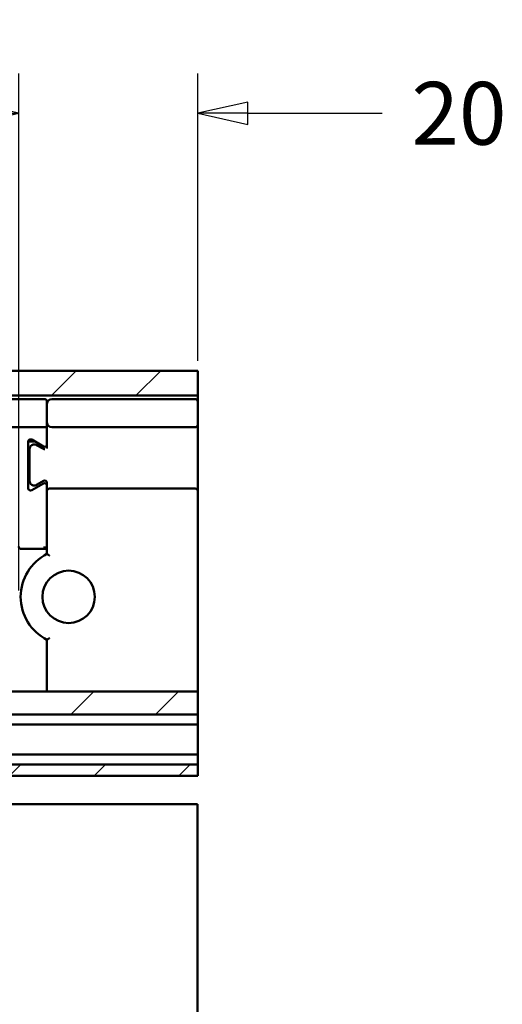
# Model space of a CAD drawing. Units: millimetres. Extents: x 7 to 1479, y -454 to 269.
# Drawn here: x 677 to 703, y -134 to -82 of the extents above; entities that cross this region are included whole.
import ezdxf

# ---------------------------------------------------------------- set-up
doc = ezdxf.new("R2010")
doc.units = ezdxf.units.MM
doc.header["$LTSCALE"] = 0.666667
for name, color, linetype, lineweight in [('Bemaßung (ISO)', 7, 'Continuous', 25), ('Schraffur (ISO)', 7, 'Continuous', 18), ('Sichtbar (ISO)', 7, 'Continuous', 50)]:
    doc.layers.add(name, color=color, linetype=linetype, lineweight=lineweight)
doc.styles.add('Katalog 2010 - Zeichnung', font='plantc.ttf')
doc.dimstyles.new('Homepage', dxfattribs={"dimscale": 0.666667, "dimtxt": 5, "dimasz": 4, "dimexe": 3.175, "dimexo": 0.8, "dimgap": 0.8, "dimtad": 0, "dimtih": 1, "dimtoh": 1, "dimrnd": 1e-08, "dimtxsty": 'Katalog 2010 - Zeichnung', "dimblk": 'Filled-1', "dimcen": 0.09, "dimdle": 10, "dimclrd": 256, "dimclre": 256, "dimclrt": 256, "dimazin": 2, "dimtfac": 0.5, "dimtofl": 0, "dimtmove": 0, "dimatfit": 3, "dimfxl": 1, "dimtolj": 1, "dimlwd": 30, "dimlwe": 30, "dimarcsym": 0})

# ---------------------------------------------------------------- blocks, each defined once
blk = doc.blocks.new('Filled-1')
at = {"color": 0}
for p, q in [((0, 0), (-1, 0.225)), ((-1, 0.225), (-1, -0.225)), ((-1, 0), (0, 0)), ((-1, -0.225), (0, 0))]:
    blk.add_line(p, q, dxfattribs=at)
at = {"color": 0, "flags": 128}
blk.add_lwpolyline([(-1, -0.225), (0, 0), (-1, 0.225), (-1, -0.225)], dxfattribs=at)
at = {"color": 0}
blk.add_solid([(-1, -0.225), (0, 0), (-1, 0.225), (-1, -0.225)], dxfattribs=at)
blk = doc.blocks.new('*D124')
at = {"layer": 'Bemaßung (ISO)', "lineweight": 30}
for p, q in [((677.166, -111.889), (677.166, -84.443)), ((686.665, -99.693), (686.665, -84.443)), ((674.499, -86.56), (671.833, -86.56)), ((689.332, -86.56), (696.453, -86.56))]:
    blk.add_line(p, q, dxfattribs=at)
at = {"layer": 'Defpoints', "color": 0}
for p in [(677.166, -86.56), (686.665, -100.226), (677.166, -112.422)]:
    blk.add_point(p, dxfattribs=at)
at = {"layer": 'Bemaßung (ISO)', "lineweight": 30, "xscale": 2.666666666666666, "yscale": 2.666666666666666, "zscale": 2.666666666666666}
blk.add_blockref('Filled-1', (677.166, -86.56), dxfattribs=at)
at = {"layer": 'Bemaßung (ISO)', "lineweight": 30, "xscale": 2.666666666666666, "yscale": 2.666666666666666, "zscale": 2.666666666666666, "rotation": 180}
blk.add_blockref('Filled-1', (686.665, -86.56), dxfattribs=at)
at = {"layer": 'Bemaßung (ISO)', "lineweight": 35, "insert": (700.028, -86.56), "char_height": 3.3333, "attachment_point": 5, "style": 'Katalog 2010 - Zeichnung'}
blk.add_mtext('\\A1; 20', dxfattribs=at)

msp = doc.modelspace()

# ---------------------------------------------------------------- hatches: boundary and pattern name
at = {"layer": 'Schraffur (ISO)'}
h = msp.add_hatch(dxfattribs=at)
h.set_pattern_fill('ANSI31', color=256, scale=25.4, style=0)
h.set_pattern_definition([(45, (51.2947, -513.6226), (-2.245064, 2.245064), [])])
h.paths.add_polyline_path([(165.78762, -101.54346), (165.78762, -100.22647), (16.62146, -100.22647), (16.62146, -101.54346)])
h.paths.add_polyline_path([(169.53762, -100.22647), (169.53762, -101.54346), (686.66524, -101.54346), (686.66524, -100.22647)])
h.paths.add_polyline_path([(165.78762, -121.72647), (165.78762, -121.12647), (16.62146, -121.12647), (16.62146, -121.72647)])
h.paths.add_polyline_path([(169.53762, -121.12647), (169.53762, -121.72647), (686.66524, -121.72647), (686.66524, -121.12647)])
h.paths.add_polyline_path([(165.78762, -118.47647), (165.78762, -117.24853), (16.62146, -117.24853), (16.62146, -118.47647)])
h.paths.add_polyline_path([(169.53762, -117.24853), (169.53762, -118.47647), (686.66524, -118.47647), (686.66524, -117.24853)])

# ---------------------------------------------------------------- linework, layer by layer
at = {"layer": 'Sichtbar (ISO)'}
for p, q in [((169.53762, -100.22647), (686.66524, -100.22647)), ((686.66524, -100.22647), (686.66524, -101.54346)), ((686.66524, -101.54346), (169.53762, -101.54346)), ((678.54024, -101.72647), (590.16524, -101.72647)), ((678.66524, -103.22647), (678.66524, -101.85147)), ((686.54024, -101.72647), (678.91524, -101.72647)), ((686.66524, -101.85147), (686.66524, -101.54346)), ((686.66524, -101.85147), (686.66524, -101.97647)), ((686.66524, -102.97647), (686.66524, -101.97647)), ((678.54024, -103.22647), (590.16524, -103.22647)), ((678.66524, -103.22647), (678.54024, -103.22647)), ((678.66524, -103.35147), (678.66524, -103.22647)), ((678.66524, -103.35147), (678.66524, -104.13496)), ((678.91524, -103.22647), (686.54024, -103.22647)), ((686.66524, -102.97647), (686.66524, -103.10147)), ((686.66524, -106.60147), (686.66524, -103.10147)), ((677.66524, -106.46231), (677.66524, -103.99063)), ((677.66604, -103.97647), (678.01572, -103.97647)), ((677.85274, -103.88237), (678.47774, -104.24322)), ((677.74024, -104.38448), (677.74024, -106.06846)), ((678.47774, -104.37727), (678.11524, -104.16798)), ((678.66524, -104.13496), (678.66524, -104.26901)), ((677.74024, -105.47647), (677.66524, -105.47647)), ((678.11524, -106.28496), (678.47774, -106.07568)), ((678.47774, -106.20972), (677.85274, -106.57057)), ((678.66524, -106.18393), (678.66524, -106.31798)), ((678.66524, -106.60147), (678.66524, -106.65407)), ((686.54024, -106.47647), (678.79024, -106.47647)), ((686.66524, -106.65407), (686.66524, -106.60147)), ((678.66524, -106.68143), (678.66524, -106.65407)), ((678.66524, -106.68143), (678.66524, -107.15453)), ((686.66524, -106.65407), (686.66524, -106.68143)), ((686.66524, -107.15453), (686.66524, -106.68143)), ((678.66524, -107.15453), (678.66524, -109.95051)), ((686.66524, -116.87452), (686.66524, -107.15453)), ((677.29064, -109.67968), (678.54024, -109.67968)), ((678.66524, -114.50243), (678.66524, -116.87452)), ((678.66524, -116.87452), (678.66524, -117.24853)), ((686.66524, -116.87452), (686.66524, -117.24853)), ((169.53762, -117.24853), (686.66524, -117.24853)), ((686.66524, -117.24853), (686.66524, -118.47647)), ((686.66524, -118.47647), (169.53762, -118.47647)), ((686.66524, -118.62647), (686.66524, -118.47647)), ((686.66524, -118.62647), (686.66524, -118.85147)), ((169.53762, -119.00147), (686.66524, -119.00147)), ((686.66524, -118.85147), (686.66524, -119.00147)), ((686.66524, -119.00147), (686.66524, -120.60147)), ((686.66524, -120.60147), (169.53762, -120.60147)), ((686.66524, -120.60147), (686.66524, -120.75147)), ((169.53762, -121.12647), (686.66524, -121.12647)), ((686.66524, -120.75147), (686.66524, -120.97647)), ((686.66524, -121.12647), (686.66524, -120.97647)), ((686.66524, -121.12647), (686.66524, -121.72647)), ((686.66524, -121.72647), (169.53762, -121.72647)), ((686.66325, -123.22647), (311.66325, -123.22647)), ((686.66325, -185.18522), (686.66325, -123.22647))]:
    msp.add_line(p, q, dxfattribs=at)
msp.add_circle((679.81524, -112.22647), 1.39091, dxfattribs=at)
for centre, radius, start, end in [((678.54024, -101.85147), 0.125, 0, 90), ((678.91524, -101.97647), 0.25, 90, 180), ((686.54024, -101.85147), 0.125, 0, 90), ((678.91524, -102.97647), 0.25, 180, 270), ((686.54024, -103.10147), 0.125, 270, 0), ((677.79024, -103.99063), 0.125, 60, 180), ((677.99024, -104.38448), 0.25, 60, 180), ((678.54024, -104.13496), 0.125, 240, 0), ((678.54024, -104.26901), 0.125, 240, 277.484777), ((678.54024, -104.26901), 0.125, 322.204503, 0), ((677.99024, -106.06846), 0.25, 180, 300), ((678.54024, -106.18393), 0.125, 0, 120), ((677.79024, -106.46231), 0.125, 180, 300), ((678.54024, -106.31798), 0.125, 17.58235, 120), ((678.79024, -106.60147), 0.125, 90, 180), ((686.54024, -106.60147), 0.125, 0, 90), ((677.29064, -109.55468), 0.125, 180.369488, 270), ((679.81524, -112.22647), 2.55, 116.806602, 243.193398)]:
    msp.add_arc(centre, radius, start, end, dxfattribs=at)
for points, knots in [([(678.66524, -106.31798), (678.66524, -106.31792), (678.66524, -106.31785), (678.66523, -106.31123), (678.66468, -106.3044), (678.66214, -106.2889), (678.6603, -106.28307), (678.6594, -106.28022)], [-0.00003703562, -0.00003703562, -0.00003703562, -0.00003703562, 0, 0, 0.00404318867, 0.00404318867, 0.00940603592, 0.00940603592, 0.00940603592, 0.00940603592]), ([(678.66524, -109.95051), (678.66524, -109.95051), (678.66758, -109.95195), (678.67685, -109.95766), (678.68396, -109.96205), (678.70296, -109.97383), (678.71527, -109.98148), (678.73799, -109.9957), (678.74782, -110.00188), (678.76813, -110.0147), (678.77863, -110.02135), (678.78949, -110.02827), (678.78987, -110.02851), (678.79024, -110.02874)], [0, 0, 0, 0, 0.0083907827, 0.0083907827, 0.0174073122, 0.0174073122, 0.0278907008, 0.0278907008, 0.0351698168, 0.0351698168, 0.0425943016, 0.0425943016, 0.0428579738, 0.0428579738, 0.0428579738, 0.0428579738]), ([(678.79024, -114.4242), (678.78987, -114.42443), (678.78949, -114.42467), (678.77863, -114.43159), (678.76813, -114.43825), (678.74782, -114.45107), (678.73799, -114.45724), (678.71527, -114.47146), (678.70296, -114.47912), (678.68396, -114.4909), (678.67685, -114.49528), (678.66758, -114.50099), (678.66524, -114.50243), (678.66524, -114.50243)], [-0.0002650425, -0.0002650425, -0.0002650425, -0.0002650425, 0, 0, 0.0074630686, 0.0074630686, 0.014780013, 0.014780013, 0.0253178821, 0.0253178821, 0.0343812691, 0.0343812691, 0.0428156573, 0.0428156573, 0.0428156573, 0.0428156573])]:
    msp.add_open_spline(points, degree=3, knots=knots, dxfattribs=at)
for points in [[(678.66524, -106.60147), (678.66524, -106.50697), (678.66524, -106.41248), (678.66524, -106.31798)], [(678.54171, -109.55468), (678.54122, -109.62013), (678.54073, -109.67968), (678.54024, -109.67968)], [(678.54024, -109.67968), (678.60569, -109.67968), (678.66524, -109.62013), (678.66524, -109.55468)]]:
    msp.add_open_spline(points, degree=3, dxfattribs=at)

# ---------------------------------------------------------------- dimensions: what is measured, and where the dimension line sits
at = {"layer": 'Bemaßung (ISO)', "lineweight": 35}
dim = msp.add_linear_dim(base=(677.16613, -86.55995), p1=(686.66524, -100.22647), p2=(677.16613, -112.42184), angle=180, text=' 20', dimstyle='Homepage', override={"dimtih": 0, "dimtoh": 0, "dimdec": 2, "dimlfac": 2, "dimtp": 0, "dimtm": 0, "dimtdec": 2, "dimatfit": 1}, dxfattribs=at)
dim.commit()
dim.dimension.update_dxf_attribs({"geometry": '*D124', "text_midpoint": (700.02818, -86.55995), "dimtype": 160})

doc.saveas('drawing.dxf')
